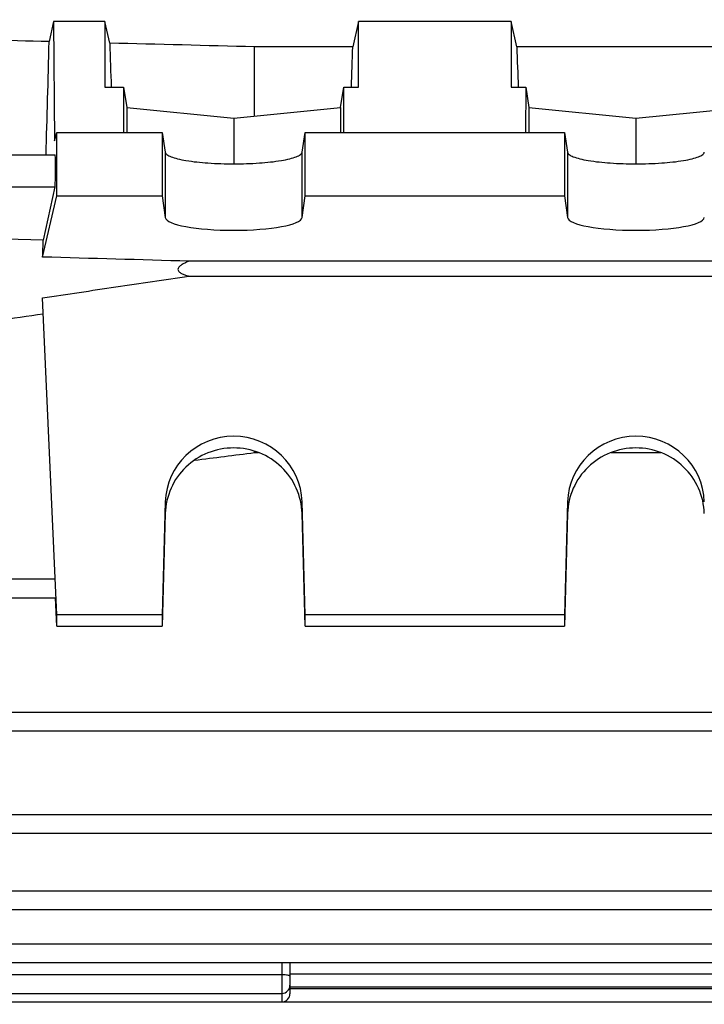
# Model space of a CAD drawing. Units: millimetres. Extents: x -1884 to 3420, y 230 to 3386.
# Drawn here: x 2006 to 2049, y 1763 to 1825 of the extents above; entities that cross this region are included whole.
import ezdxf

# ---------------------------------------------------------------- set-up
doc = ezdxf.new("R2010")
doc.units = ezdxf.units.MM
doc.header["$LTSCALE"] = 46.255
doc.header["$PDMODE"] = 3
doc.header["$PDSIZE"] = 0.3125
doc.layers.get('0').update_dxf_attribs({"linetype": 'CONTINUOUS'})
doc.layers.get('Defpoints').update_dxf_attribs({"linetype": 'CONTINUOUS'})
doc.layers.add('AM_5', color=3, linetype='CONTINUOUS', lineweight=25)
doc.styles.get("Standard").update_dxf_attribs({"font": 'txt', "width": 0.7})
doc.dimstyles.new('AM_DIN$0', dxfattribs={"dimtxt": 3.5, "dimasz": 2.5, "dimexe": 1, "dimexo": 1, "dimgap": 1.5, "dimtad": 1, "dimdsep": 46, "dimtxsty": 'STANDARD', "dimcen": 0, "dimclrd": 256, "dimclre": 256, "dimclrt": 2, "dimadec": 0, "dimazin": 2, "dimtp": 0.1, "dimtm": 0.1, "dimtfac": 0.71, "dimtdec": 3, "dimtmove": 0, "dimatfit": 3, "dimfxl": 1, "dimlwd": -1, "dimlwe": -1, "dimarcsym": 0})

# ---------------------------------------------------------------- blocks, each defined once
blk = doc.blocks.new('*D9')
at = {"layer": 'AM_5', "ltscale": 10, "transparency": 16777216}
for p, q in [((2176.245, 1857.446), (2176.245, 1520.444)), ((1364.749, 1742.82), (1364.749, 1520.444)), ((1394.749, 1521.444), (2146.245, 1521.444))]:
    blk.add_line(p, q, dxfattribs=at)
for points in [[(1394.749, 1526.444), (1394.749, 1516.444), (1364.749, 1521.444)], [(2146.245, 1526.444), (2146.245, 1516.444), (2176.245, 1521.444)]]:
    blk.add_solid(points, dxfattribs=at)
at = {"layer": 'Defpoints', "color": 0, "ltscale": 10, "transparency": 16777216}
for p in [(2176.245, 1858.446), (1364.749, 1743.82), (2176.245, 1521.444)]:
    blk.add_point(p, dxfattribs=at)
at = {"layer": 'AM_5', "color": 2, "ltscale": 10, "transparency": 16777216, "insert": (1770.497, 1553.944), "char_height": 35, "attachment_point": 5}
blk.add_mtext('800', dxfattribs=at)
blk = doc.blocks.new('*D11')
at = {"layer": 'AM_5', "ltscale": 10, "transparency": 16777216}
for p, q in [((1973.75, 2464.446), (2275.828, 2464.446)), ((2274.828, 1741.626), (2274.828, 2434.446)), ((1921.243, 1711.626), (2275.828, 1711.626))]:
    blk.add_line(p, q, dxfattribs=at)
for points in [[(2269.828, 2434.446), (2279.828, 2434.446), (2274.828, 2464.446)], [(2269.828, 1741.626), (2279.828, 1741.626), (2274.828, 1711.626)]]:
    blk.add_solid(points, dxfattribs=at)
at = {"layer": 'Defpoints', "color": 0, "ltscale": 10, "transparency": 16777216}
for p in [(1972.75, 2464.446), (2274.828, 2464.446), (1920.243, 1711.626)]:
    blk.add_point(p, dxfattribs=at)
at = {"layer": 'AM_5', "color": 2, "ltscale": 10, "transparency": 16777216, "insert": (2242.328, 2088.036), "char_height": 35, "attachment_point": 5, "rotation": 90}
blk.add_mtext('753', dxfattribs=at)
blk = doc.blocks.new('*D16')
at = {"layer": 'AM_5', "ltscale": 10, "transparency": 16777216}
for p, q in [((940.53, 3386.391), (2363.615, 3386.391)), ((2362.615, 1741.626), (2362.615, 3356.391)), ((1921.243, 1711.626), (2363.615, 1711.626))]:
    blk.add_line(p, q, dxfattribs=at)
for points in [[(2357.615, 3356.391), (2367.615, 3356.391), (2362.615, 3386.391)], [(2357.615, 1741.626), (2367.615, 1741.626), (2362.615, 1711.626)]]:
    blk.add_solid(points, dxfattribs=at)
at = {"layer": 'Defpoints', "color": 0, "ltscale": 10, "transparency": 16777216}
for p in [(939.53, 3386.391), (2362.615, 3386.391), (1920.243, 1711.626)]:
    blk.add_point(p, dxfattribs=at)
at = {"layer": 'AM_5', "color": 2, "ltscale": 10, "transparency": 16777216, "insert": (2330.115, 2549.008), "char_height": 35, "attachment_point": 5, "rotation": 90}
blk.add_mtext('1680', dxfattribs=at)

msp = doc.modelspace()

# ---------------------------------------------------------------- linework, layer by layer
at = {"color": 7, "linetype": 'Continuous'}
for p, q in [((2008.554, 1824.6), (2008.279, 1823.343)), ((2011.745, 1824.6), (2008.554, 1824.6)), ((2008.554, 1824.6), (2008.614, 1817.176)), ((2012.043, 1823.249), (2011.745, 1824.6)), ((2011.745, 1824.6), (2011.745, 1820.516)), ((2027.495, 1824.6), (2027.148, 1823.021)), ((2036.995, 1824.6), (2027.495, 1824.6)), ((2027.495, 1820.516), (2027.495, 1824.6)), ((2037.343, 1823.021), (2036.995, 1824.6)), ((2036.995, 1824.6), (2036.995, 1820.516)), ((2027.148, 1823.021), (2021.038, 1823.021)), ((2021.038, 1818.705), (2021.038, 1823.021)), ((2052.148, 1823.021), (2037.343, 1823.021)), ((2011.745, 1820.516), (2012.904, 1820.516)), ((2012.904, 1820.516), (2012.891, 1817.697)), ((2012.904, 1820.516), (2013.097, 1819.242)), ((2026.394, 1819.242), (2026.586, 1820.516)), ((2026.586, 1820.516), (2027.495, 1820.516)), ((2026.6, 1817.697), (2026.586, 1820.516)), ((2036.995, 1820.516), (2037.904, 1820.516)), ((2037.904, 1820.516), (2037.891, 1817.697)), ((2037.904, 1820.516), (2038.097, 1819.242)), ((2013.097, 1819.242), (2019.745, 1818.575)), ((2013.097, 1819.242), (2013.097, 1817.697)), ((2019.745, 1818.575), (2026.394, 1819.242)), ((2026.394, 1819.242), (2026.394, 1817.697)), ((2038.097, 1819.242), (2044.745, 1818.575)), ((2038.097, 1819.242), (2038.097, 1817.697)), ((2044.745, 1818.575), (2051.394, 1819.242)), ((2019.745, 1818.575), (2019.745, 1815.744)), ((2044.745, 1818.575), (2044.745, 1815.744)), ((2008.614, 1817.176), (2008.745, 1817.697)), ((2008.745, 1817.697), (2015.311, 1817.697)), ((2008.745, 1813.758), (2008.745, 1817.697)), ((2015.311, 1817.697), (2015.497, 1816.463)), ((2015.311, 1817.697), (2015.311, 1813.758)), ((2023.994, 1816.463), (2024.18, 1817.697)), ((2024.18, 1817.697), (2040.311, 1817.697)), ((2024.18, 1813.758), (2024.18, 1817.697)), ((2040.311, 1817.697), (2040.497, 1816.463)), ((2040.311, 1817.697), (2040.311, 1813.758)), ((2005.492, 1816.302), (2008.646, 1816.302)), ((2008.639, 1814.322), (2007.911, 1810.994)), ((2007.873, 1809.947), (2008.745, 1813.758)), ((2008.745, 1813.758), (2015.311, 1813.758)), ((2015.311, 1813.758), (2015.497, 1812.401)), ((2023.994, 1812.401), (2024.18, 1813.758)), ((2024.18, 1813.758), (2040.311, 1813.758)), ((2040.311, 1813.758), (2040.497, 1812.401)), ((2102.523, 1809.688), (2016.968, 1809.688)), ((2016.968, 1808.759), (2102.523, 1808.759)), ((2008.745, 1787.693), (2007.873, 1807.42)), ((2021.038, 1797.787), (2021.038, 1797.879)), ((2021.038, 1797.787), (2021.296, 1797.787)), ((2043.196, 1797.787), (2046.296, 1797.787)), ((2015.497, 1794.718), (2015.311, 1787.693)), ((2024.18, 1787.693), (2023.994, 1794.718)), ((2040.497, 1794.718), (2040.311, 1787.693)), ((2015.497, 1794.002), (2015.311, 1786.998)), ((2024.18, 1786.998), (2023.994, 1794.002)), ((2040.497, 1794.002), (2040.311, 1786.998)), ((2005.492, 1788.763), (2008.681, 1788.763)), ((2008.745, 1786.998), (2008.667, 1788.762)), ((2015.311, 1787.693), (2008.745, 1787.693)), ((2008.745, 1786.998), (2008.745, 1787.693)), ((2015.311, 1787.693), (2015.311, 1786.998)), ((2040.311, 1787.693), (2024.18, 1787.693)), ((2024.18, 1786.998), (2024.18, 1787.693)), ((2040.311, 1787.693), (2040.311, 1786.998)), ((2008.745, 1786.998), (2015.311, 1786.998)), ((2024.18, 1786.998), (2040.311, 1786.998)), ((2005.492, 1780.479), (2131.535, 1780.479)), ((2005.493, 1774.116), (2131.54, 1774.116)), ((2005.493, 1769.368), (2131.544, 1769.368)), ((2005.493, 1766.074), (2131.546, 1766.074)), ((2023.245, 1766.074), (2023.245, 1764.137)), ((2023.245, 1764.565), (2096.245, 1764.565)), ((2005.493, 1764.164), (2022.745, 1764.164)), ((2005.493, 1763.637), (2131.544, 1763.637))]:
    msp.add_line(p, q, dxfattribs=at)
at = {"color": 9, "linetype": 'Continuous'}
for p, q in [((2015.497, 1816.463), (2015.497, 1812.401)), ((2023.994, 1812.401), (2023.994, 1816.463)), ((2040.497, 1816.463), (2040.497, 1812.401)), ((2005.492, 1814.322), (2008.639, 1814.322)), ((2015.497, 1794.718), (2015.497, 1794.002)), ((2023.994, 1794.002), (2023.994, 1794.718)), ((2040.497, 1794.718), (2040.497, 1794.002)), ((2008.639, 1789.911), (2005.492, 1789.911)), ((2131.535, 1781.627), (2005.492, 1781.627)), ((2131.54, 1775.264), (2005.493, 1775.264)), ((2131.544, 1770.516), (2005.493, 1770.516)), ((2131.546, 1767.222), (2005.493, 1767.222)), ((2022.745, 1766.074), (2022.745, 1763.637)), ((2022.745, 1765.312), (2005.493, 1765.312)), ((2096.245, 1765.366), (2023.245, 1765.366)), ((2096.245, 1764.438), (2023.245, 1764.438))]:
    msp.add_line(p, q, dxfattribs=at)
at = {"color": 7, "linetype": 'Continuous'}
for centre in [(2022.745, 1764.664), (2022.745, 1764.137)]:
    msp.add_arc(centre, 0.5, 270.00001, 0.00025, dxfattribs=at)
for centre, major_axis, ratio, start_param, end_param in [((2005.499, 1851.566), (0.571, 75.132), 0.042996, -2.059072, -1.955553), ((2014.464, 1851.744), (-1.127, 74.19), 0.041652, -4.318803, -4.278559), ((2024.761, 1851.626), (1.116, 73.5), 0.041651, -2.007212, -1.96991), ((2039.73, 1851.626), (-1.116, 73.5), 0.041651, -4.313275, -4.275974), ((2008.638, 1815.302), (0.008, 1), 0.042995, -2.940553, -0.000237), ((2019.745, 1812.422), (4.25, 0), 0.190838, -3.115413, -0.02618), ((2044.745, 1812.422), (4.25, 0), 0.190838, -3.115413, -0.02618), ((2005.499, 1851.566), (0.571, 75.132), 0.042996, -2.157556, -2.140916), ((2019.745, 1794.608), (4.25, 0), 0.987839, 0.02618, 3.115413), ((2044.745, 1794.608), (4.25, 0), 0.987839, 0.02618, 3.115413)]:
    msp.add_ellipse(centre, major_axis=major_axis, ratio=ratio, start_param=start_param, end_param=end_param, dxfattribs=at)
for points in [[(2008.279, 1823.343), (2003.018, 1823.476), (1997.757, 1823.608), (1992.495, 1823.739)], [(2021.038, 1823.021), (2018.04, 1823.097), (2015.041, 1823.173), (2012.043, 1823.249)], [(2007.911, 1810.994), (2003.772, 1811.115), (1999.634, 1811.235), (1995.495, 1811.355)], [(2016.968, 1809.688), (2013.937, 1809.775), (2010.905, 1809.862), (2007.873, 1809.947)], [(2002.195, 1805.593), (2004.101, 1805.868), (2006.006, 1806.142), (2007.911, 1806.419)], [(2017.305, 1797.318), (2018.55, 1797.474), (2019.794, 1797.63), (2021.038, 1797.787)]]:
    msp.add_open_spline(points, degree=3, dxfattribs=at)
for points, knots in [([(2015.497, 1816.463), (2015.505, 1816.405), (2015.583, 1816.323), (2015.713, 1816.245), (2015.93, 1816.149), (2016.289, 1816.046), (2017.052, 1815.895), (2018.22, 1815.776), (2019.745, 1815.727), (2021.271, 1815.776), (2022.439, 1815.895), (2023.202, 1816.046), (2023.561, 1816.149), (2023.778, 1816.245), (2023.907, 1816.323), (2023.985, 1816.405), (2023.994, 1816.463)], [0, 0, 0, 0, 0.019702, 0.034301, 0.052557, 0.100111, 0.161547, 0.317814, 0.500002, 0.682188, 0.838454, 0.899888, 0.947442, 0.965699, 0.980298, 1, 1, 1, 1]), ([(2040.497, 1816.463), (2040.505, 1816.405), (2040.583, 1816.323), (2040.713, 1816.245), (2040.93, 1816.149), (2041.289, 1816.046), (2042.052, 1815.895), (2043.22, 1815.776), (2044.745, 1815.727), (2046.271, 1815.776), (2047.439, 1815.895), (2048.202, 1816.046), (2048.561, 1816.149), (2048.778, 1816.245), (2048.907, 1816.323), (2048.985, 1816.405), (2048.994, 1816.463)], [0, 0, 0, 0, 0.019702, 0.034301, 0.052557, 0.100111, 0.161547, 0.317814, 0.500002, 0.682188, 0.838454, 0.899888, 0.947442, 0.965699, 0.980298, 1, 1, 1, 1]), ([(2016.968, 1809.688), (2016.897, 1809.66), (2016.755, 1809.601), (2016.584, 1809.515), (2016.458, 1809.431), (2016.35, 1809.345), (2016.26, 1809.217), (2016.303, 1809.084), (2016.373, 1809.011), (2016.458, 1808.952), (2016.585, 1808.885), (2016.756, 1808.82), (2016.897, 1808.779), (2016.968, 1808.759)], [0, 0, 0, 0, 0.133664, 0.265993, 0.33117, 0.395012, 0.510892, 0.565914, 0.623484, 0.683592, 0.745257, 0.871485, 1, 1, 1, 1]), ([(2007.873, 1807.42), (2009.389, 1807.641), (2012.421, 1808.089), (2015.453, 1808.535), (2016.968, 1808.759)], [0, 0, 0, 0, 0.5, 1, 1, 1, 1]), ([(2023.994, 1794.002), (2023.98, 1794.537), (2023.736, 1795.617), (2022.782, 1796.968), (2021.383, 1797.868), (2019.745, 1798.182), (2018.108, 1797.868), (2016.709, 1796.968), (2015.755, 1795.617), (2015.511, 1794.537), (2015.497, 1794.002)], [0, 0, 0, 0, 0.124115, 0.248764, 0.374133, 0.500001, 0.625869, 0.751237, 0.875884, 1, 1, 1, 1]), ([(2048.994, 1794.002), (2048.98, 1794.537), (2048.736, 1795.617), (2047.782, 1796.968), (2046.383, 1797.868), (2044.745, 1798.182), (2043.108, 1797.868), (2041.709, 1796.968), (2040.755, 1795.617), (2040.511, 1794.537), (2040.497, 1794.002)], [0, 0, 0, 0, 0.124115, 0.248764, 0.374133, 0.500001, 0.625869, 0.751237, 0.875884, 1, 1, 1, 1])]:
    msp.add_open_spline(points, degree=3, knots=knots, dxfattribs=at)
at = {"color": 9, "linetype": 'Continuous'}
for points, knots in [([(2023.099, 1765.29), (2023.074, 1765.294), (2022.956, 1765.307), (2022.838, 1765.312), (2022.745, 1765.312)], [0, 0, 0, 0, 0.215311, 1, 1, 1, 1]), ([(2023.245, 1765.238), (2023.245, 1765.244), (2023.232, 1765.257), (2023.183, 1765.276), (2023.136, 1765.285), (2023.099, 1765.29)], [0, 0, 0, 0, 0.108299, 0.306081, 1, 1, 1, 1])]:
    msp.add_open_spline(points, degree=3, knots=knots, dxfattribs=at)

# ---------------------------------------------------------------- dimensions: what is measured, and where the dimension line sits
at = {"layer": 'AM_5', "ltscale": 10}
for base, p2, text, picture, middle in [((2362.615, 3386.391), (939.53, 3386.391), '1680', '*D16', (2362.615, 2549.008)), ((2274.828, 2464.446), (1972.75, 2464.446), '753', '*D11', (2274.828, 2088.036))]:
    dim = msp.add_linear_dim(base=base, p1=(1920.243, 1711.626), p2=p2, angle=90, text=text, dimstyle='AM_DIN$0', override={"dimtxt": 35, "dimasz": 30, "dimgap": 15, "dimsah": 1}, dxfattribs=at)
    dim.commit()
    dim.dimension.update_dxf_attribs({"geometry": picture, "text_midpoint": middle, "dimtype": 160})
dim = msp.add_linear_dim(base=(2176.245, 1521.444), p1=(1364.749, 1743.82), p2=(2176.245, 1858.446), text='800', dimstyle='AM_DIN$0', override={"dimtxt": 35, "dimasz": 30, "dimgap": 15, "dimsah": 1}, dxfattribs=at)
dim.commit()
dim.dimension.update_dxf_attribs({"geometry": '*D9', "text_midpoint": (1770.497, 1553.944)})

doc.saveas('drawing.dxf')
